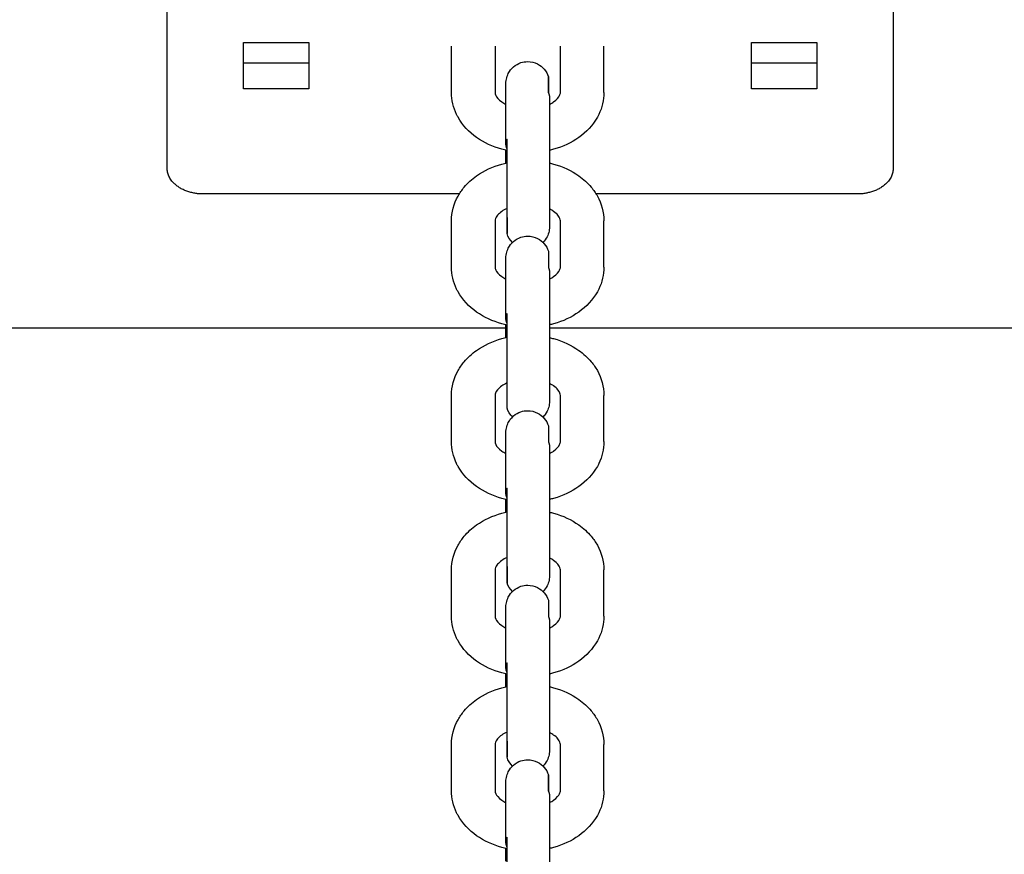
# Model space of a CAD drawing. Units: centimetres. Extents: x 2182 to 4482, y 908 to 1960.
# Drawn here: x 3027 to 3041, y 1936 to 1948 of the extents above; entities that cross this region are included whole.
import ezdxf

# ---------------------------------------------------------------- set-up
doc = ezdxf.new("R2010")
doc.units = ezdxf.units.CM
doc.header["$LTSCALE"] = 50
doc.layers.add('Make2D', color=7, linetype='Continuous', true_color=0x000000)

msp = doc.modelspace()

# ---------------------------------------------------------------- linework, layer by layer
at = {"layer": 'Make2D'}
for points, degree in [([(3029.494, 1945.567), (3029.494, 1946.982), (3029.494, 1948.396)], 2), ([(3039.494, 1948.396), (3039.494, 1946.982), (3039.494, 1945.567)], 2), ([(3030.544, 1947.3), (3030.994, 1947.3), (3031.444, 1947.3)], 2), ([(3030.544, 1946.663), (3030.544, 1946.982), (3030.544, 1947.3)], 2), ([(3031.444, 1947.3), (3031.444, 1946.982), (3031.444, 1946.663)], 2), ([(3033.41, 1946.612), (3033.41, 1946.93), (3033.41, 1947.248)], 2), ([(3034.01, 1947.248), (3034.01, 1946.93), (3034.01, 1946.612)], 2), ([(3034.91, 1946.612), (3034.91, 1946.93), (3034.91, 1947.248)], 2), ([(3035.51, 1946.612), (3035.51, 1946.93), (3035.51, 1947.248)], 2), ([(3037.544, 1947.3), (3037.994, 1947.3), (3038.444, 1947.3)], 2), ([(3037.544, 1946.663), (3037.544, 1946.982), (3037.544, 1947.3)], 2), ([(3038.444, 1947.3), (3038.444, 1946.982), (3038.444, 1946.663)], 2), ([(3031.444, 1947.017), (3030.994, 1947.017), (3030.544, 1947.017)], 2), ([(3038.444, 1947.017), (3037.994, 1947.017), (3037.544, 1947.017)], 2), ([(3031.444, 1946.663), (3030.994, 1946.663), (3030.544, 1946.663)], 2), ([(3038.444, 1946.663), (3037.994, 1946.663), (3037.544, 1946.663)], 2), ([(3034.16, 1945.905), (3034.16, 1946.223), (3034.16, 1946.541)], 2), ([(3034.76, 1946.541), (3034.76, 1946.223), (3034.76, 1945.905)], 2), ([(3033.517, 1945.214), (3031.755, 1945.214), (3029.994, 1945.214)], 2), ([(3038.994, 1945.214), (3037.198, 1945.214), (3035.403, 1945.214)], 2), ([(3033.41, 1944.208), (3033.41, 1944.526), (3033.41, 1944.844)], 2), ([(3034.01, 1944.844), (3034.01, 1944.526), (3034.01, 1944.208)], 2), ([(3034.91, 1944.208), (3034.91, 1944.526), (3034.91, 1944.844)], 2), ([(3035.51, 1944.208), (3035.51, 1944.526), (3035.51, 1944.844)], 2), ([(3034.25, 1944.547), (3034.215, 1944.581), (3034.19, 1944.622), (3034.175, 1944.668)], 3), ([(3034.16, 1943.501), (3034.16, 1943.819), (3034.16, 1944.137)], 2), ([(3034.76, 1944.137), (3034.76, 1943.819), (3034.76, 1943.501)], 2), ([(3034.16, 1943.368), (3000.682, 1943.368), (2967.203, 1943.368)], 2), ([(3102.006, 1943.368), (3068.383, 1943.368), (3034.76, 1943.368)], 2), ([(3033.41, 1941.803), (3033.41, 1942.122), (3033.41, 1942.44)], 2), ([(3034.01, 1942.44), (3034.01, 1942.122), (3034.01, 1941.803)], 2), ([(3034.91, 1941.803), (3034.91, 1942.122), (3034.91, 1942.44)], 2), ([(3035.51, 1941.803), (3035.51, 1942.122), (3035.51, 1942.44)], 2), ([(3034.25, 1942.143), (3034.215, 1942.176), (3034.19, 1942.218), (3034.175, 1942.264)], 3), ([(3034.16, 1941.096), (3034.16, 1941.415), (3034.16, 1941.733)], 2), ([(3034.76, 1941.733), (3034.76, 1941.415), (3034.76, 1941.096)], 2), ([(3033.41, 1939.399), (3033.41, 1939.718), (3033.41, 1940.036)], 2), ([(3034.01, 1940.036), (3034.01, 1939.718), (3034.01, 1939.399)], 2), ([(3034.91, 1939.399), (3034.91, 1939.718), (3034.91, 1940.036)], 2), ([(3035.51, 1939.399), (3035.51, 1939.718), (3035.51, 1940.036)], 2), ([(3034.25, 1939.739), (3034.215, 1939.772), (3034.19, 1939.814), (3034.175, 1939.86)], 3), ([(3034.16, 1938.692), (3034.16, 1939.01), (3034.16, 1939.329)], 2), ([(3034.76, 1939.329), (3034.76, 1939.01), (3034.76, 1938.692)], 2), ([(3033.41, 1936.995), (3033.41, 1937.313), (3033.41, 1937.632)], 2), ([(3034.01, 1937.632), (3034.01, 1937.313), (3034.01, 1936.995)], 2), ([(3034.91, 1936.995), (3034.91, 1937.313), (3034.91, 1937.632)], 2), ([(3035.51, 1936.995), (3035.51, 1937.313), (3035.51, 1937.632)], 2), ([(3034.25, 1937.335), (3034.215, 1937.368), (3034.19, 1937.41), (3034.175, 1937.456)], 3), ([(3034.16, 1936.288), (3034.16, 1936.606), (3034.16, 1936.924)], 2), ([(3034.76, 1936.924), (3034.76, 1936.606), (3034.76, 1936.288)], 2)]:
    msp.add_open_spline(points, degree=degree, dxfattribs=at)
for points, knots in [([(3034.16, 1946.737), (3034.16, 1946.737), (3034.16, 1946.756), (3034.161, 1946.77), (3034.163, 1946.783), (3034.171, 1946.823), (3034.18, 1946.849), (3034.193, 1946.874), (3034.229, 1946.945), (3034.292, 1946.998), (3034.367, 1947.023), (3034.397, 1947.032), (3034.428, 1947.037), (3034.46, 1947.037), (3034.507, 1947.037), (3034.554, 1947.026), (3034.596, 1947.005), (3034.667, 1946.968), (3034.721, 1946.906), (3034.745, 1946.83)], [1.375894, 1.375894, 1.375894, 1.375894, 1.376761, 1.376761, 1.49969, 1.49969, 1.751662, 1.751662, 1.751662, 1.993385, 1.993385, 1.993385, 2.08802, 2.08802, 2.08802, 2.230705, 2.230705, 2.230705, 2.472428, 2.472428, 2.472428, 2.472428]), ([(3034.16, 1946.541), (3034.16, 1946.612), (3034.16, 1946.665), (3034.16, 1946.719), (3034.16, 1946.732), (3034.16, 1946.736), (3034.16, 1946.737), (3034.16, 1946.737)], [0, 0, 0, 0, 0.3863428, 0.3863428, 0.6236523, 0.6236523, 0.6237188, 0.6237188, 0.6237188, 0.6237188]), ([(3034.175, 1945.812), (3034.151, 1945.817), (3034.127, 1945.823), (3034.103, 1945.83), (3033.976, 1945.865), (3033.858, 1945.92), (3033.756, 1945.992), (3033.65, 1946.067), (3033.562, 1946.161), (3033.501, 1946.27), (3033.494, 1946.283), (3033.487, 1946.295), (3033.481, 1946.308), (3033.434, 1946.404), (3033.41, 1946.507), (3033.41, 1946.612)], [1.894991, 1.894991, 1.894991, 1.894991, 1.970442, 1.970442, 1.970442, 2.375537, 2.375537, 2.375537, 2.799958, 2.799958, 2.799958, 2.84892, 2.84892, 2.84892, 3.2097, 3.2097, 3.2097, 3.2097]), ([(3034.01, 1946.612), (3034.01, 1946.6), (3034.012, 1946.588), (3034.02, 1946.571), (3034.032, 1946.547), (3034.056, 1946.515), (3034.103, 1946.482), (3034.12, 1946.47), (3034.139, 1946.458), (3034.16, 1946.448)], [0, 0, 0, 0, 0.1780171, 0.1780171, 0.1780171, 0.419429, 0.419429, 0.419429, 0.5096153, 0.5096153, 0.5096153, 0.5096153]), ([(3035.51, 1946.612), (3035.51, 1946.507), (3035.485, 1946.404), (3035.439, 1946.308), (3035.433, 1946.295), (3035.426, 1946.283), (3035.419, 1946.27), (3035.358, 1946.161), (3035.27, 1946.067), (3035.163, 1945.992), (3035.062, 1945.92), (3034.944, 1945.865), (3034.817, 1945.83), (3034.798, 1945.825), (3034.779, 1945.82), (3034.76, 1945.815)], [0, 0, 0, 0, 0.36078, 0.36078, 0.36078, 0.409743, 0.409743, 0.409743, 0.834164, 0.834164, 0.834164, 1.239259, 1.239259, 1.239259, 1.299168, 1.299168, 1.299168, 1.299168]), ([(3034.76, 1946.448), (3034.781, 1946.459), (3034.8, 1946.47), (3034.817, 1946.482), (3034.864, 1946.515), (3034.888, 1946.547), (3034.899, 1946.571), (3034.908, 1946.588), (3034.91, 1946.6), (3034.91, 1946.612)], [1.1994492, 1.1994492, 1.1994492, 1.1994492, 1.2890524, 1.2890524, 1.2890524, 1.5304641, 1.5304641, 1.5304641, 1.7084814, 1.7084814, 1.7084814, 1.7084814]), ([(3033.41, 1944.844), (3033.41, 1944.964), (3033.442, 1945.08), (3033.501, 1945.186), (3033.525, 1945.228), (3033.553, 1945.269), (3033.585, 1945.307), (3033.634, 1945.366), (3033.692, 1945.418), (3033.756, 1945.464), (3033.858, 1945.536), (3033.976, 1945.591), (3034.103, 1945.626), (3034.127, 1945.633), (3034.151, 1945.639), (3034.175, 1945.644)], [0, 0, 0, 0, 0.41081, 0.41081, 0.41081, 0.576424, 0.576424, 0.576424, 0.833034, 0.833034, 0.833034, 1.238129, 1.238129, 1.238129, 1.31357, 1.31357, 1.31357, 1.31357]), ([(3034.76, 1945.641), (3034.779, 1945.636), (3034.798, 1945.631), (3034.817, 1945.626), (3034.944, 1945.591), (3035.062, 1945.536), (3035.163, 1945.464), (3035.228, 1945.418), (3035.286, 1945.366), (3035.335, 1945.307), (3035.367, 1945.269), (3035.395, 1945.228), (3035.419, 1945.186), (3035.478, 1945.08), (3035.51, 1944.964), (3035.51, 1944.844)], [1.909443, 1.909443, 1.909443, 1.909443, 1.969312, 1.969312, 1.969312, 2.374407, 2.374407, 2.374407, 2.631017, 2.631017, 2.631017, 2.796631, 2.796631, 2.796631, 3.207441, 3.207441, 3.207441, 3.207441]), ([(3034.175, 1945.015), (3034.148, 1945.003), (3034.124, 1944.989), (3034.103, 1944.974), (3034.078, 1944.956), (3034.058, 1944.938), (3034.045, 1944.922), (3034.014, 1944.885), (3034.01, 1944.863), (3034.01, 1944.844)], [1.1773789, 1.1773789, 1.1773789, 1.1773789, 1.2888661, 1.2888661, 1.2888661, 1.4207043, 1.4207043, 1.4207043, 1.7081118, 1.7081118, 1.7081118, 1.7081118]), ([(3034.91, 1944.844), (3034.91, 1944.863), (3034.906, 1944.885), (3034.875, 1944.922), (3034.861, 1944.938), (3034.842, 1944.956), (3034.817, 1944.974), (3034.8, 1944.986), (3034.781, 1944.997), (3034.76, 1945.008)], [0, 0, 0, 0, 0.2874073, 0.2874073, 0.2874073, 0.4192457, 0.4192457, 0.4192457, 0.5091212, 0.5091212, 0.5091212, 0.5091212]), ([(3034.76, 1944.761), (3034.76, 1944.761), (3034.759, 1944.742), (3034.758, 1944.729), (3034.757, 1944.715), (3034.749, 1944.675), (3034.74, 1944.649), (3034.727, 1944.625), (3034.712, 1944.596), (3034.693, 1944.57), (3034.67, 1944.547)], [1.3758948, 1.3758948, 1.3758948, 1.3758948, 1.3767612, 1.3767612, 1.4996907, 1.4996907, 1.7516622, 1.7516622, 1.7516622, 1.8504147, 1.8504147, 1.8504147, 1.8504147]), ([(3034.16, 1944.333), (3034.16, 1944.333), (3034.16, 1944.352), (3034.161, 1944.365), (3034.163, 1944.379), (3034.171, 1944.419), (3034.18, 1944.445), (3034.193, 1944.469), (3034.229, 1944.54), (3034.292, 1944.594), (3034.367, 1944.618), (3034.397, 1944.628), (3034.428, 1944.633), (3034.46, 1944.633), (3034.507, 1944.633), (3034.554, 1944.622), (3034.596, 1944.6), (3034.667, 1944.564), (3034.721, 1944.501), (3034.745, 1944.426)], [1.375895, 1.375895, 1.375895, 1.375895, 1.376761, 1.376761, 1.499691, 1.499691, 1.751662, 1.751662, 1.751662, 1.993385, 1.993385, 1.993385, 2.088021, 2.088021, 2.088021, 2.230705, 2.230705, 2.230705, 2.472428, 2.472428, 2.472428, 2.472428]), ([(3034.175, 1943.408), (3034.15, 1943.413), (3034.127, 1943.419), (3034.103, 1943.426), (3033.976, 1943.461), (3033.858, 1943.516), (3033.756, 1943.588), (3033.65, 1943.663), (3033.562, 1943.757), (3033.501, 1943.866), (3033.494, 1943.878), (3033.487, 1943.891), (3033.481, 1943.904), (3033.434, 1944), (3033.41, 1944.103), (3033.41, 1944.208)], [1.895116, 1.895116, 1.895116, 1.895116, 1.970442, 1.970442, 1.970442, 2.375537, 2.375537, 2.375537, 2.799958, 2.799958, 2.799958, 2.84892, 2.84892, 2.84892, 3.2097, 3.2097, 3.2097, 3.2097]), ([(3034.01, 1944.208), (3034.01, 1944.196), (3034.012, 1944.184), (3034.02, 1944.166), (3034.032, 1944.142), (3034.056, 1944.111), (3034.103, 1944.078), (3034.12, 1944.066), (3034.139, 1944.054), (3034.16, 1944.044)], [0, 0, 0, 0, 0.1780171, 0.1780171, 0.1780171, 0.419429, 0.419429, 0.419429, 0.5096153, 0.5096153, 0.5096153, 0.5096153]), ([(3034.16, 1944.137), (3034.16, 1944.207), (3034.16, 1944.261), (3034.16, 1944.315), (3034.16, 1944.327), (3034.16, 1944.332), (3034.16, 1944.333), (3034.16, 1944.333)], [0, 0, 0, 0, 0.3863428, 0.3863428, 0.6236523, 0.6236523, 0.6237188, 0.6237188, 0.6237188, 0.6237188]), ([(3035.51, 1944.208), (3035.51, 1944.103), (3035.485, 1944), (3035.439, 1943.904), (3035.433, 1943.891), (3035.426, 1943.878), (3035.419, 1943.866), (3035.358, 1943.757), (3035.27, 1943.663), (3035.163, 1943.588), (3035.062, 1943.516), (3034.944, 1943.461), (3034.817, 1943.426), (3034.798, 1943.42), (3034.779, 1943.416), (3034.76, 1943.411)], [0, 0, 0, 0, 0.36078, 0.36078, 0.36078, 0.409743, 0.409743, 0.409743, 0.834164, 0.834164, 0.834164, 1.239259, 1.239259, 1.239259, 1.299082, 1.299082, 1.299082, 1.299082]), ([(3034.76, 1944.044), (3034.781, 1944.054), (3034.8, 1944.066), (3034.817, 1944.078), (3034.864, 1944.111), (3034.888, 1944.142), (3034.899, 1944.166), (3034.908, 1944.184), (3034.91, 1944.196), (3034.91, 1944.208)], [1.1989126, 1.1989126, 1.1989126, 1.1989126, 1.2890524, 1.2890524, 1.2890524, 1.5304641, 1.5304641, 1.5304641, 1.7084814, 1.7084814, 1.7084814, 1.7084814]), ([(3033.41, 1942.44), (3033.41, 1942.559), (3033.442, 1942.676), (3033.501, 1942.782), (3033.525, 1942.824), (3033.553, 1942.865), (3033.585, 1942.903), (3033.634, 1942.961), (3033.692, 1943.014), (3033.756, 1943.06), (3033.858, 1943.132), (3033.976, 1943.186), (3034.103, 1943.222), (3034.127, 1943.229), (3034.151, 1943.235), (3034.175, 1943.24)], [0, 0, 0, 0, 0.41081, 0.41081, 0.41081, 0.576424, 0.576424, 0.576424, 0.833034, 0.833034, 0.833034, 1.238129, 1.238129, 1.238129, 1.313975, 1.313975, 1.313975, 1.313975]), ([(3034.76, 1943.236), (3034.779, 1943.232), (3034.798, 1943.227), (3034.817, 1943.222), (3034.944, 1943.186), (3035.062, 1943.132), (3035.163, 1943.06), (3035.228, 1943.014), (3035.286, 1942.961), (3035.335, 1942.903), (3035.367, 1942.865), (3035.395, 1942.824), (3035.419, 1942.782), (3035.478, 1942.676), (3035.51, 1942.559), (3035.51, 1942.44)], [1.909313, 1.909313, 1.909313, 1.909313, 1.969312, 1.969312, 1.969312, 2.374407, 2.374407, 2.374407, 2.631017, 2.631017, 2.631017, 2.796631, 2.796631, 2.796631, 3.207441, 3.207441, 3.207441, 3.207441]), ([(3034.175, 1942.611), (3034.148, 1942.598), (3034.124, 1942.585), (3034.103, 1942.57), (3034.078, 1942.552), (3034.058, 1942.534), (3034.045, 1942.517), (3034.014, 1942.481), (3034.01, 1942.459), (3034.01, 1942.44)], [1.1775225, 1.1775225, 1.1775225, 1.1775225, 1.2888661, 1.2888661, 1.2888661, 1.4207043, 1.4207043, 1.4207043, 1.7081118, 1.7081118, 1.7081118, 1.7081118]), ([(3034.91, 1942.44), (3034.91, 1942.459), (3034.906, 1942.481), (3034.875, 1942.517), (3034.861, 1942.534), (3034.842, 1942.552), (3034.817, 1942.57), (3034.8, 1942.582), (3034.781, 1942.593), (3034.76, 1942.604)], [0, 0, 0, 0, 0.2874073, 0.2874073, 0.2874073, 0.4192457, 0.4192457, 0.4192457, 0.509612, 0.509612, 0.509612, 0.509612]), ([(3034.76, 1942.357), (3034.76, 1942.357), (3034.759, 1942.338), (3034.758, 1942.325), (3034.757, 1942.311), (3034.749, 1942.271), (3034.74, 1942.245), (3034.727, 1942.221), (3034.712, 1942.191), (3034.693, 1942.165), (3034.67, 1942.143)], [1.3758946, 1.3758946, 1.3758946, 1.3758946, 1.3767609, 1.3767609, 1.4996906, 1.4996906, 1.7516622, 1.7516622, 1.7516622, 1.8506809, 1.8506809, 1.8506809, 1.8506809]), ([(3034.16, 1941.929), (3034.16, 1941.929), (3034.16, 1941.948), (3034.161, 1941.961), (3034.163, 1941.975), (3034.171, 1942.015), (3034.18, 1942.041), (3034.193, 1942.065), (3034.229, 1942.136), (3034.292, 1942.19), (3034.367, 1942.214), (3034.397, 1942.224), (3034.428, 1942.229), (3034.46, 1942.229), (3034.507, 1942.229), (3034.554, 1942.218), (3034.596, 1942.196), (3034.667, 1942.16), (3034.721, 1942.097), (3034.745, 1942.022)], [1.375895, 1.375895, 1.375895, 1.375895, 1.376761, 1.376761, 1.499691, 1.499691, 1.751662, 1.751662, 1.751662, 1.993385, 1.993385, 1.993385, 2.088021, 2.088021, 2.088021, 2.230705, 2.230705, 2.230705, 2.472428, 2.472428, 2.472428, 2.472428]), ([(3034.16, 1941.733), (3034.16, 1941.803), (3034.16, 1941.857), (3034.16, 1941.911), (3034.16, 1941.923), (3034.16, 1941.927), (3034.16, 1941.929), (3034.16, 1941.929)], [0, 0, 0, 0, 0.3863428, 0.3863428, 0.6236523, 0.6236523, 0.6237188, 0.6237188, 0.6237188, 0.6237188]), ([(3034.175, 1941.004), (3034.151, 1941.009), (3034.127, 1941.015), (3034.103, 1941.021), (3033.976, 1941.057), (3033.858, 1941.111), (3033.756, 1941.184), (3033.65, 1941.259), (3033.562, 1941.353), (3033.501, 1941.462), (3033.494, 1941.474), (3033.487, 1941.487), (3033.481, 1941.5), (3033.434, 1941.596), (3033.41, 1941.698), (3033.41, 1941.803)], [1.895035, 1.895035, 1.895035, 1.895035, 1.970442, 1.970442, 1.970442, 2.375537, 2.375537, 2.375537, 2.799958, 2.799958, 2.799958, 2.84892, 2.84892, 2.84892, 3.2097, 3.2097, 3.2097, 3.2097]), ([(3034.01, 1941.803), (3034.01, 1941.792), (3034.012, 1941.78), (3034.02, 1941.762), (3034.032, 1941.738), (3034.056, 1941.706), (3034.103, 1941.673), (3034.12, 1941.661), (3034.139, 1941.65), (3034.16, 1941.64)], [0, 0, 0, 0, 0.1780171, 0.1780171, 0.1780171, 0.419429, 0.419429, 0.419429, 0.5100948, 0.5100948, 0.5100948, 0.5100948]), ([(3035.51, 1941.803), (3035.51, 1941.698), (3035.485, 1941.596), (3035.439, 1941.5), (3035.433, 1941.487), (3035.426, 1941.474), (3035.419, 1941.462), (3035.358, 1941.353), (3035.27, 1941.259), (3035.163, 1941.184), (3035.062, 1941.111), (3034.944, 1941.057), (3034.817, 1941.021), (3034.798, 1941.016), (3034.779, 1941.011), (3034.76, 1941.007)], [0, 0, 0, 0, 0.36078, 0.36078, 0.36078, 0.409743, 0.409743, 0.409743, 0.834164, 0.834164, 0.834164, 1.239259, 1.239259, 1.239259, 1.299202, 1.299202, 1.299202, 1.299202]), ([(3034.76, 1941.64), (3034.781, 1941.65), (3034.8, 1941.662), (3034.817, 1941.673), (3034.864, 1941.706), (3034.888, 1941.738), (3034.899, 1941.762), (3034.908, 1941.78), (3034.91, 1941.792), (3034.91, 1941.803)], [1.1994068, 1.1994068, 1.1994068, 1.1994068, 1.2890524, 1.2890524, 1.2890524, 1.5304641, 1.5304641, 1.5304641, 1.7084814, 1.7084814, 1.7084814, 1.7084814]), ([(3033.41, 1940.036), (3033.41, 1940.155), (3033.442, 1940.272), (3033.501, 1940.377), (3033.525, 1940.42), (3033.553, 1940.461), (3033.585, 1940.499), (3033.634, 1940.557), (3033.692, 1940.61), (3033.756, 1940.656), (3033.858, 1940.728), (3033.976, 1940.782), (3034.103, 1940.818), (3034.127, 1940.824), (3034.151, 1940.83), (3034.175, 1940.836)], [0, 0, 0, 0, 0.41081, 0.41081, 0.41081, 0.576424, 0.576424, 0.576424, 0.833034, 0.833034, 0.833034, 1.238129, 1.238129, 1.238129, 1.313671, 1.313671, 1.313671, 1.313671]), ([(3034.76, 1940.832), (3034.779, 1940.828), (3034.798, 1940.823), (3034.817, 1940.818), (3034.944, 1940.782), (3035.062, 1940.728), (3035.163, 1940.656), (3035.228, 1940.61), (3035.286, 1940.557), (3035.335, 1940.499), (3035.367, 1940.461), (3035.395, 1940.42), (3035.419, 1940.377), (3035.478, 1940.272), (3035.51, 1940.155), (3035.51, 1940.036)], [1.909571, 1.909571, 1.909571, 1.909571, 1.969312, 1.969312, 1.969312, 2.374407, 2.374407, 2.374407, 2.631017, 2.631017, 2.631017, 2.796631, 2.796631, 2.796631, 3.207441, 3.207441, 3.207441, 3.207441]), ([(3034.175, 1940.207), (3034.148, 1940.194), (3034.124, 1940.181), (3034.103, 1940.166), (3034.078, 1940.148), (3034.058, 1940.13), (3034.045, 1940.113), (3034.014, 1940.077), (3034.01, 1940.055), (3034.01, 1940.036)], [1.1772581, 1.1772581, 1.1772581, 1.1772581, 1.2888661, 1.2888661, 1.2888661, 1.4207043, 1.4207043, 1.4207043, 1.7081118, 1.7081118, 1.7081118, 1.7081118]), ([(3034.91, 1940.036), (3034.91, 1940.055), (3034.906, 1940.077), (3034.875, 1940.113), (3034.861, 1940.13), (3034.842, 1940.148), (3034.817, 1940.166), (3034.8, 1940.178), (3034.781, 1940.189), (3034.76, 1940.199)], [0, 0, 0, 0, 0.2874073, 0.2874073, 0.2874073, 0.4192457, 0.4192457, 0.4192457, 0.5089129, 0.5089129, 0.5089129, 0.5089129]), ([(3034.76, 1939.953), (3034.76, 1939.952), (3034.759, 1939.934), (3034.758, 1939.92), (3034.757, 1939.907), (3034.749, 1939.867), (3034.74, 1939.841), (3034.727, 1939.816), (3034.712, 1939.787), (3034.693, 1939.761), (3034.671, 1939.739)], [1.3758945, 1.3758945, 1.3758945, 1.3758945, 1.3767609, 1.3767609, 1.4996905, 1.4996905, 1.7516622, 1.7516622, 1.7516622, 1.8502831, 1.8502831, 1.8502831, 1.8502831]), ([(3034.16, 1939.525), (3034.16, 1939.525), (3034.16, 1939.544), (3034.161, 1939.557), (3034.163, 1939.57), (3034.171, 1939.61), (3034.18, 1939.637), (3034.193, 1939.661), (3034.229, 1939.732), (3034.292, 1939.786), (3034.367, 1939.81), (3034.397, 1939.82), (3034.428, 1939.825), (3034.46, 1939.825), (3034.507, 1939.825), (3034.554, 1939.814), (3034.596, 1939.792), (3034.667, 1939.756), (3034.721, 1939.693), (3034.745, 1939.618)], [1.375894, 1.375894, 1.375894, 1.375894, 1.376761, 1.376761, 1.499691, 1.499691, 1.751662, 1.751662, 1.751662, 1.993385, 1.993385, 1.993385, 2.088021, 2.088021, 2.088021, 2.230705, 2.230705, 2.230705, 2.472428, 2.472428, 2.472428, 2.472428]), ([(3034.16, 1939.329), (3034.16, 1939.399), (3034.16, 1939.453), (3034.16, 1939.507), (3034.16, 1939.519), (3034.16, 1939.523), (3034.16, 1939.525), (3034.16, 1939.525)], [0, 0, 0, 0, 0.3863428, 0.3863428, 0.6236523, 0.6236523, 0.6237188, 0.6237188, 0.6237188, 0.6237188]), ([(3034.175, 1938.6), (3034.15, 1938.605), (3034.127, 1938.611), (3034.103, 1938.617), (3033.976, 1938.653), (3033.858, 1938.707), (3033.756, 1938.779), (3033.65, 1938.855), (3033.562, 1938.949), (3033.501, 1939.058), (3033.494, 1939.07), (3033.487, 1939.083), (3033.481, 1939.096), (3033.434, 1939.191), (3033.41, 1939.294), (3033.41, 1939.399)], [1.895116, 1.895116, 1.895116, 1.895116, 1.970442, 1.970442, 1.970442, 2.375537, 2.375537, 2.375537, 2.799958, 2.799958, 2.799958, 2.84892, 2.84892, 2.84892, 3.2097, 3.2097, 3.2097, 3.2097]), ([(3034.01, 1939.399), (3034.01, 1939.388), (3034.012, 1939.375), (3034.02, 1939.358), (3034.032, 1939.334), (3034.056, 1939.302), (3034.103, 1939.269), (3034.12, 1939.257), (3034.139, 1939.246), (3034.16, 1939.236)], [0, 0, 0, 0, 0.1780171, 0.1780171, 0.1780171, 0.419429, 0.419429, 0.419429, 0.5096153, 0.5096153, 0.5096153, 0.5096153]), ([(3035.51, 1939.399), (3035.51, 1939.294), (3035.485, 1939.191), (3035.439, 1939.096), (3035.433, 1939.083), (3035.426, 1939.07), (3035.419, 1939.058), (3035.358, 1938.949), (3035.27, 1938.855), (3035.163, 1938.779), (3035.062, 1938.707), (3034.944, 1938.653), (3034.817, 1938.617), (3034.798, 1938.612), (3034.779, 1938.607), (3034.76, 1938.603)], [0, 0, 0, 0, 0.36078, 0.36078, 0.36078, 0.409743, 0.409743, 0.409743, 0.834164, 0.834164, 0.834164, 1.239259, 1.239259, 1.239259, 1.298957, 1.298957, 1.298957, 1.298957]), ([(3034.76, 1939.236), (3034.781, 1939.246), (3034.8, 1939.257), (3034.817, 1939.269), (3034.864, 1939.302), (3034.888, 1939.334), (3034.899, 1939.358), (3034.908, 1939.375), (3034.91, 1939.388), (3034.91, 1939.399)], [1.199065, 1.199065, 1.199065, 1.199065, 1.2890524, 1.2890524, 1.2890524, 1.5304641, 1.5304641, 1.5304641, 1.7084814, 1.7084814, 1.7084814, 1.7084814]), ([(3033.41, 1937.632), (3033.41, 1937.751), (3033.442, 1937.868), (3033.501, 1937.973), (3033.525, 1938.016), (3033.553, 1938.056), (3033.585, 1938.094), (3033.634, 1938.153), (3033.692, 1938.206), (3033.756, 1938.252), (3033.858, 1938.324), (3033.976, 1938.378), (3034.103, 1938.414), (3034.127, 1938.42), (3034.151, 1938.426), (3034.175, 1938.431)], [0, 0, 0, 0, 0.41081, 0.41081, 0.41081, 0.576424, 0.576424, 0.576424, 0.833034, 0.833034, 0.833034, 1.238129, 1.238129, 1.238129, 1.313941, 1.313941, 1.313941, 1.313941]), ([(3034.76, 1938.428), (3034.779, 1938.424), (3034.798, 1938.419), (3034.817, 1938.414), (3034.944, 1938.378), (3035.062, 1938.324), (3035.163, 1938.252), (3035.228, 1938.206), (3035.286, 1938.153), (3035.335, 1938.094), (3035.367, 1938.056), (3035.395, 1938.016), (3035.419, 1937.973), (3035.478, 1937.868), (3035.51, 1937.751), (3035.51, 1937.632)], [1.909912, 1.909912, 1.909912, 1.909912, 1.969312, 1.969312, 1.969312, 2.374407, 2.374407, 2.374407, 2.631017, 2.631017, 2.631017, 2.796631, 2.796631, 2.796631, 3.207441, 3.207441, 3.207441, 3.207441]), ([(3034.175, 1937.802), (3034.148, 1937.79), (3034.124, 1937.776), (3034.103, 1937.762), (3034.078, 1937.744), (3034.058, 1937.726), (3034.045, 1937.709), (3034.014, 1937.672), (3034.01, 1937.65), (3034.01, 1937.632)], [1.1775638, 1.1775638, 1.1775638, 1.1775638, 1.2888661, 1.2888661, 1.2888661, 1.4207043, 1.4207043, 1.4207043, 1.7081118, 1.7081118, 1.7081118, 1.7081118]), ([(3034.91, 1937.632), (3034.91, 1937.65), (3034.906, 1937.672), (3034.875, 1937.709), (3034.861, 1937.726), (3034.842, 1937.744), (3034.817, 1937.762), (3034.8, 1937.774), (3034.781, 1937.785), (3034.76, 1937.795)], [0, 0, 0, 0, 0.2874073, 0.2874073, 0.2874073, 0.4192457, 0.4192457, 0.4192457, 0.5094395, 0.5094395, 0.5094395, 0.5094395]), ([(3034.76, 1937.548), (3034.76, 1937.548), (3034.759, 1937.53), (3034.758, 1937.516), (3034.757, 1937.503), (3034.749, 1937.463), (3034.74, 1937.437), (3034.727, 1937.412), (3034.712, 1937.383), (3034.693, 1937.357), (3034.67, 1937.335)], [1.3758949, 1.3758949, 1.3758949, 1.3758949, 1.3767613, 1.3767613, 1.4996908, 1.4996908, 1.7516622, 1.7516622, 1.7516622, 1.8504127, 1.8504127, 1.8504127, 1.8504127]), ([(3034.16, 1937.121), (3034.16, 1937.121), (3034.16, 1937.139), (3034.161, 1937.153), (3034.163, 1937.166), (3034.171, 1937.206), (3034.18, 1937.232), (3034.193, 1937.257), (3034.229, 1937.328), (3034.292, 1937.381), (3034.367, 1937.406), (3034.397, 1937.416), (3034.428, 1937.421), (3034.46, 1937.421), (3034.507, 1937.421), (3034.554, 1937.409), (3034.596, 1937.388), (3034.667, 1937.352), (3034.721, 1937.289), (3034.745, 1937.213)], [1.375894, 1.375894, 1.375894, 1.375894, 1.376761, 1.376761, 1.49969, 1.49969, 1.751662, 1.751662, 1.751662, 1.993385, 1.993385, 1.993385, 2.08802, 2.08802, 2.08802, 2.230705, 2.230705, 2.230705, 2.472428, 2.472428, 2.472428, 2.472428]), ([(3034.16, 1936.924), (3034.16, 1936.995), (3034.16, 1937.049), (3034.16, 1937.102), (3034.16, 1937.115), (3034.16, 1937.119), (3034.16, 1937.121), (3034.16, 1937.121)], [0, 0, 0, 0, 0.3863428, 0.3863428, 0.6236523, 0.6236523, 0.6237188, 0.6237188, 0.6237188, 0.6237188]), ([(3034.175, 1936.195), (3034.15, 1936.201), (3034.127, 1936.207), (3034.103, 1936.213), (3033.976, 1936.249), (3033.858, 1936.303), (3033.756, 1936.375), (3033.65, 1936.451), (3033.562, 1936.545), (3033.501, 1936.653), (3033.494, 1936.666), (3033.487, 1936.679), (3033.481, 1936.692), (3033.434, 1936.787), (3033.41, 1936.89), (3033.41, 1936.995)], [1.895078, 1.895078, 1.895078, 1.895078, 1.970442, 1.970442, 1.970442, 2.375537, 2.375537, 2.375537, 2.799958, 2.799958, 2.799958, 2.84892, 2.84892, 2.84892, 3.2097, 3.2097, 3.2097, 3.2097]), ([(3034.01, 1936.995), (3034.01, 1936.984), (3034.012, 1936.971), (3034.02, 1936.954), (3034.032, 1936.93), (3034.056, 1936.898), (3034.103, 1936.865), (3034.12, 1936.853), (3034.139, 1936.842), (3034.16, 1936.831)], [0, 0, 0, 0, 0.1780171, 0.1780171, 0.1780171, 0.419429, 0.419429, 0.419429, 0.5096153, 0.5096153, 0.5096153, 0.5096153]), ([(3035.51, 1936.995), (3035.51, 1936.89), (3035.485, 1936.787), (3035.439, 1936.692), (3035.433, 1936.679), (3035.426, 1936.666), (3035.419, 1936.653), (3035.358, 1936.545), (3035.27, 1936.451), (3035.163, 1936.375), (3035.062, 1936.303), (3034.944, 1936.249), (3034.817, 1936.213), (3034.798, 1936.208), (3034.779, 1936.203), (3034.76, 1936.199)], [0, 0, 0, 0, 0.36078, 0.36078, 0.36078, 0.409743, 0.409743, 0.409743, 0.834164, 0.834164, 0.834164, 1.239259, 1.239259, 1.239259, 1.299237, 1.299237, 1.299237, 1.299237]), ([(3034.76, 1936.832), (3034.781, 1936.842), (3034.8, 1936.853), (3034.817, 1936.865), (3034.864, 1936.898), (3034.888, 1936.93), (3034.899, 1936.954), (3034.908, 1936.971), (3034.91, 1936.984), (3034.91, 1936.995)], [1.1993644, 1.1993644, 1.1993644, 1.1993644, 1.2890524, 1.2890524, 1.2890524, 1.5304641, 1.5304641, 1.5304641, 1.7084814, 1.7084814, 1.7084814, 1.7084814])]:
    msp.add_open_spline(points, degree=3, knots=knots, dxfattribs=at)
for points, weights, degree in [([(3034.745, 1946.83), (3034.745, 1946.83), (3034.745, 1946.607)], [1, 0.923879591351, 1], 2), ([(3034.745, 1946.607), (3034.745, 1946.83), (3034.745, 1946.83)], [0.92462779902, 0.888360129412, 1], 2), ([(3034.745, 1946.607), (3034.76, 1946.575), (3034.76, 1946.541)], [1, 0.987688340595, 1], 2), ([(3034.16, 1945.905), (3034.16, 1945.938), (3034.175, 1945.97)], [1, 0.987688340595, 1], 2), ([(3034.175, 1945.839), (3034.16, 1945.871), (3034.16, 1945.905)], [0.902750284086, 0.93843400231, 1], 2), ([(3034.16, 1945.641), (3034.16, 1945.693), (3034.16, 1945.751), (3034.16, 1945.815)], [0.870241419373, 0.83985770233, 0.816418886638, 0.799924972298], 3), ([(3029.994, 1945.214), (3029.494, 1945.214), (3029.494, 1945.567)], [1, 0.707106781187, 1], 2), ([(3034.175, 1945.659), (3034.171, 1945.651), (3034.168, 1945.643)], [1, 0.996882912606, 0.995344203245], 2), ([(3039.494, 1945.567), (3039.494, 1945.214), (3038.994, 1945.214)], [1, 0.707106781187, 1], 2), ([(3034.175, 1944.892), (3034.175, 1944.668), (3034.175, 1944.668)], [1, 0.923879532511, 1], 2), ([(3034.745, 1944.426), (3034.745, 1944.426), (3034.745, 1944.202)], [1, 0.923879591351, 1], 2), ([(3034.745, 1944.202), (3034.76, 1944.171), (3034.76, 1944.137)], [1, 0.987688340595, 1], 2), ([(3034.16, 1943.501), (3034.16, 1943.534), (3034.175, 1943.566)], [1, 0.987688340595, 1], 2), ([(3034.175, 1943.435), (3034.16, 1943.467), (3034.16, 1943.501)], [0.90275028408, 0.938434002304, 1], 2), ([(3034.16, 1943.236), (3034.16, 1943.288), (3034.16, 1943.347), (3034.16, 1943.411)], [0.870241419373, 0.839857702306, 0.816418886601, 0.799924972258], 3), ([(3034.175, 1943.255), (3034.171, 1943.247), (3034.168, 1943.239)], [1, 0.996854184589, 0.995315974894], 2), ([(3034.745, 1942.022), (3034.745, 1942.022), (3034.745, 1941.798)], [1, 0.923879591351, 1], 2), ([(3034.745, 1941.798), (3034.76, 1941.766), (3034.76, 1941.733)], [1, 0.987688340595, 1], 2), ([(3034.16, 1941.096), (3034.16, 1941.13), (3034.175, 1941.162)], [1, 0.987688340595, 1], 2), ([(3034.175, 1941.031), (3034.16, 1941.063), (3034.16, 1941.096)], [0.902750284089, 0.938434002312, 1], 2), ([(3034.16, 1940.832), (3034.16, 1940.884), (3034.16, 1940.943), (3034.16, 1941.007)], [0.870241419372, 0.83985770233, 0.816418886638, 0.799924972298], 3), ([(3034.175, 1940.851), (3034.171, 1940.843), (3034.168, 1940.834)], [1, 0.99678298911, 0.995247173386], 2), ([(3034.175, 1940.083), (3034.175, 1939.86), (3034.175, 1939.86)], [1, 0.923879532511, 1], 2), ([(3034.745, 1939.618), (3034.745, 1939.618), (3034.745, 1939.394)], [1, 0.923879591351, 1], 2), ([(3034.745, 1939.394), (3034.76, 1939.362), (3034.76, 1939.329)], [1, 0.987688340595, 1], 2), ([(3034.16, 1938.692), (3034.16, 1938.726), (3034.175, 1938.758)], [1, 0.987688340595, 1], 2), ([(3034.175, 1938.627), (3034.16, 1938.659), (3034.16, 1938.692)], [0.902750284078, 0.938434002303, 1], 2), ([(3034.16, 1938.428), (3034.16, 1938.48), (3034.16, 1938.539), (3034.16, 1938.603)], [0.870241419373, 0.839857702306, 0.816418886601, 0.799924972259], 3), ([(3034.175, 1938.447), (3034.171, 1938.439), (3034.168, 1938.43)], [1, 0.996845894454, 0.995307878803], 2), ([(3034.175, 1937.679), (3034.175, 1937.456), (3034.175, 1937.456)], [1, 0.923879532511, 1], 2), ([(3034.745, 1937.213), (3034.745, 1937.213), (3034.745, 1936.99)], [1, 0.923879591351, 1], 2), ([(3034.745, 1936.99), (3034.745, 1937.213), (3034.745, 1937.213)], [0.924627794398, 0.888360136525, 1], 2), ([(3034.745, 1936.99), (3034.76, 1936.958), (3034.76, 1936.924)], [1, 0.987688340595, 1], 2), ([(3034.16, 1936.288), (3034.16, 1936.322), (3034.175, 1936.354)], [1, 0.987688340595, 1], 2), ([(3034.175, 1936.222), (3034.16, 1936.254), (3034.16, 1936.288)], [0.90275028408, 0.938434002305, 1], 2), ([(3034.16, 1936.024), (3034.16, 1936.076), (3034.16, 1936.134), (3034.16, 1936.199)], [0.870241419373, 0.83985770233, 0.816418886638, 0.799924972298], 3)]:
    msp.add_rational_spline(points, weights, degree=degree, dxfattribs=at)
for points, weights, degree, knots in [([(3034.175, 1944.668), (3034.175, 1944.668), (3034.175, 1945.139), (3034.175, 1945.61), (3034.175, 1945.97)], [1, 0.831469612303, 1, 0.831469612303, 1], 2, [0.599027, 0.599027, 0.599027, 1.497568, 1.497568, 2.396109, 2.396109, 2.396109]), ([(3034.76, 1945.905), (3034.76, 1945.781), (3034.76, 1945.616), (3034.76, 1945.431), (3034.76, 1945.246), (3034.76, 1945.081), (3034.76, 1944.957), (3034.76, 1944.876), (3034.76, 1944.817), (3034.76, 1944.774), (3034.76, 1944.766), (3034.76, 1944.762), (3034.76, 1944.761), (3034.76, 1944.761)], [0.902750313084, 0.814613831423, 0.770545590592, 0.770545590592, 0.770545590592, 0.814613831423, 0.902750313084, 0.902750313084, 0.902750313084, 0.902750313084, 0.902750313084, 0.902750313084, 0.902750313084, 0.902750313084], 3, [0, 0, 0, 0, 0.539848, 0.539848, 0.539848, 1.079697, 1.079697, 1.079697, 1.272834, 1.272834, 1.350137, 1.350137, 1.365342, 1.365342, 1.365342, 1.365342]), ([(3034.175, 1942.264), (3034.175, 1942.264), (3034.175, 1942.735), (3034.175, 1943.206), (3034.175, 1943.566)], [1, 0.831469612303, 1, 0.831469612303, 1], 2, [0.599027, 0.599027, 0.599027, 1.497568, 1.497568, 2.396109, 2.396109, 2.396109]), ([(3034.76, 1943.501), (3034.76, 1943.377), (3034.76, 1943.212), (3034.76, 1943.027), (3034.76, 1942.842), (3034.76, 1942.677), (3034.76, 1942.553), (3034.76, 1942.472), (3034.76, 1942.413), (3034.76, 1942.369), (3034.76, 1942.362), (3034.76, 1942.358), (3034.76, 1942.357), (3034.76, 1942.357)], [0.902750313085, 0.814613831423, 0.770545590593, 0.770545590593, 0.770545590593, 0.814613831423, 0.902750313085, 0.902750313085, 0.902750313085, 0.902750313085, 0.902750313085, 0.902750313085, 0.902750313085, 0.902750313085], 3, [0, 0, 0, 0, 0.539848, 0.539848, 0.539848, 1.079697, 1.079697, 1.079697, 1.272833, 1.272833, 1.350136, 1.350136, 1.365342, 1.365342, 1.365342, 1.365342]), ([(3034.175, 1939.86), (3034.175, 1939.86), (3034.175, 1940.331), (3034.175, 1940.802), (3034.175, 1941.162)], [1, 0.831469612303, 1, 0.831469612303, 1], 2, [0.599027, 0.599027, 0.599027, 1.497568, 1.497568, 2.396109, 2.396109, 2.396109]), ([(3034.76, 1941.096), (3034.76, 1940.973), (3034.76, 1940.808), (3034.76, 1940.623), (3034.76, 1940.438), (3034.76, 1940.273), (3034.76, 1940.149), (3034.76, 1940.068), (3034.76, 1940.009), (3034.76, 1939.965), (3034.76, 1939.957), (3034.76, 1939.954), (3034.76, 1939.953), (3034.76, 1939.953)], [0.902750313085, 0.814613831423, 0.770545590593, 0.770545590593, 0.770545590593, 0.814613831423, 0.902750313085, 0.902750313085, 0.902750313085, 0.902750313085, 0.902750313085, 0.902750313085, 0.902750313085, 0.902750313085], 3, [0, 0, 0, 0, 0.539848, 0.539848, 0.539848, 1.079697, 1.079697, 1.079697, 1.272833, 1.272833, 1.350136, 1.350136, 1.365342, 1.365342, 1.365342, 1.365342]), ([(3034.175, 1937.456), (3034.175, 1937.456), (3034.175, 1937.927), (3034.175, 1938.397), (3034.175, 1938.758)], [1, 0.831469612303, 1, 0.831469612303, 1], 2, [0.599027, 0.599027, 0.599027, 1.497568, 1.497568, 2.396109, 2.396109, 2.396109]), ([(3034.76, 1938.692), (3034.76, 1938.568), (3034.76, 1938.403), (3034.76, 1938.218), (3034.76, 1938.033), (3034.76, 1937.868), (3034.76, 1937.745), (3034.76, 1937.664), (3034.76, 1937.605), (3034.76, 1937.561), (3034.76, 1937.553), (3034.76, 1937.549), (3034.76, 1937.549), (3034.76, 1937.549)], [0.902750313084, 0.814613831423, 0.770545590592, 0.770545590592, 0.770545590592, 0.814613831423, 0.902750313084, 0.902750313084, 0.902750313084, 0.902750313084, 0.902750313084, 0.902750313084, 0.902750313084, 0.902750313084], 3, [0, 0, 0, 0, 0.539848, 0.539848, 0.539848, 1.079697, 1.079697, 1.079697, 1.272834, 1.272834, 1.350137, 1.350137, 1.365342, 1.365342, 1.365342, 1.365342]), ([(3034.175, 1935.052), (3034.175, 1935.052), (3034.175, 1935.522), (3034.175, 1935.993), (3034.175, 1936.354)], [1, 0.831469612302, 1, 0.831469612302, 1], 2, [0.599027, 0.599027, 0.599027, 1.497568, 1.497568, 2.396109, 2.396109, 2.396109]), ([(3034.76, 1936.288), (3034.76, 1936.164), (3034.76, 1935.999), (3034.76, 1935.814), (3034.76, 1935.629), (3034.76, 1935.464), (3034.76, 1935.341), (3034.76, 1935.259), (3034.76, 1935.2), (3034.76, 1935.157), (3034.76, 1935.149), (3034.76, 1935.145), (3034.76, 1935.145), (3034.76, 1935.145)], [0.902750313084, 0.814613831423, 0.770545590592, 0.770545590592, 0.770545590592, 0.814613831423, 0.902750313084, 0.902750313084, 0.902750313084, 0.902750313084, 0.902750313084, 0.902750313084, 0.902750313084, 0.902750313084], 3, [0, 0, 0, 0, 0.539848, 0.539848, 0.539848, 1.079697, 1.079697, 1.079697, 1.272833, 1.272833, 1.350137, 1.350137, 1.365342, 1.365342, 1.365342, 1.365342])]:
    msp.add_rational_spline(points, weights, degree=degree, knots=knots, dxfattribs=at)

doc.saveas('drawing.dxf')
